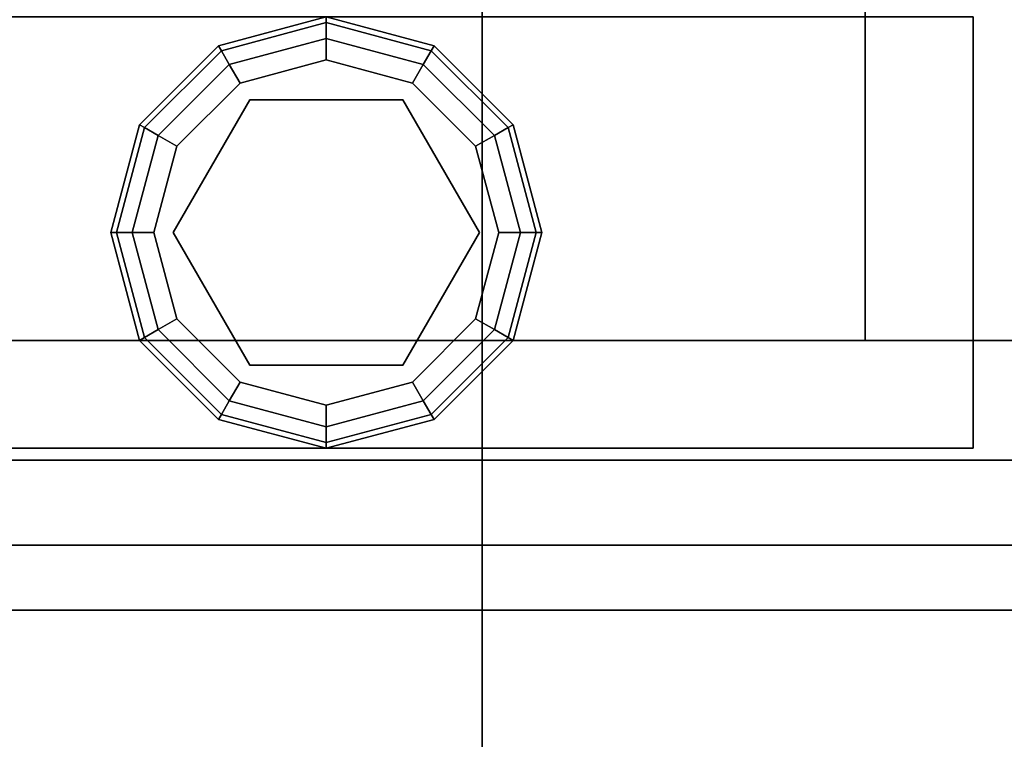
# Model space of a CAD drawing. Extents: x -178 to 21, y 53 to 173.
# Drawn here: x -50 to -47, y 112 to 114 of the extents above; entities that cross this region are included whole.
import ezdxf

# ---------------------------------------------------------------- set-up
doc = ezdxf.new("R2010")
doc.units = 0
doc.header["$LTSCALE"] = 96
doc.header["$MEASUREMENT"] = 0
for name, color, linetype in [('AFUMS-3-WGAL-FXSL', 7, 'Continuous'), ('AFUPN-3-GL05-FXFA', 7, 'Continuous'), ('AFUST-3-BKLM-SV', 7, 'Continuous'), ('AFUST-3-GBLM-SV', 7, 'Continuous'), ('AFUST-3-GDPL-FXBK', 7, 'Continuous'), ('AFUST-3-LGPT', 7, 'Continuous'), ('AFUST-3-SHLM-TH', 7, 'Continuous'), ('AFUST-3-TPLM-TH', 7, 'Continuous'), ('MAIN_FURN', 7, 'Continuous')]:
    doc.layers.add(name, color=color, linetype=linetype)

# ---------------------------------------------------------------- blocks, each defined once
blk = doc.blocks.new('ZN602022BCBLFFL')
at = {"layer": 'AFUST-3-GBLM-SV', "color": 42, "linetype": 'Continuous'}
for points, invisible_edges in [([(0, -19.25, 21.375), (0, 0, 4), (0, 0, 21.375)], 1), ([(0, -19.25, 4), (0, 0, 4), (0, -19.25, 21.375)], 2), ([(0, -19.25, 4), (0.625, 0, 4), (0, 0, 4)], 1), ([(0.625, -19.25, 4), (0.625, 0, 4), (0, -19.25, 4)], 2), ([(0.625, -19.25, 21.375), (0, 0, 21.375), (0.625, 0, 21.375)], 1), ([(0, -19.25, 21.375), (0, 0, 21.375), (0.625, -19.25, 21.375)], 2)]:
    blk.add_3dface(points, dxfattribs=dict(at, invisible_edges=invisible_edges))
at = {"layer": 'AFUST-3-TPLM-TH', "color": 42, "linetype": 'Continuous'}
for points, invisible_edges in [([(0, -19.25, 22), (0, 0, 21.375), (0, 0, 22)], 1), ([(0, -19.25, 21.375), (0, 0, 21.375), (0, -19.25, 22)], 2), ([(0, -19.25, 21.375), (60, 0, 21.375), (0, 0, 21.375)], 1), ([(60, -19.25, 21.375), (60, 0, 21.375), (0, -19.25, 21.375)], 2), ([(60, -19.25, 22), (0, 0, 22), (60, 0, 22)], 1), ([(0, -19.25, 22), (0, 0, 22), (60, -19.25, 22)], 2)]:
    blk.add_3dface(points, dxfattribs=dict(at, invisible_edges=invisible_edges))
blk = doc.blocks.new('ZN602022BLFBCFL')
at = {"layer": 'AFUST-3-BKLM-SV', "color": 42, "linetype": 'Continuous'}
for points, invisible_edges in [([(0.625, -0.625, 4), (59.375, 0, 4), (0.625, 0, 4)], 1), ([(59.375, -0.625, 4), (59.375, 0, 4), (0.625, -0.625, 4)], 2), ([(0.625, 0, 21.375), (59.375, -0.625, 21.375), (0.625, -0.625, 21.375)], 1), ([(59.375, 0, 21.375), (59.375, -0.625, 21.375), (0.625, 0, 21.375)], 2), ([(59.375, 0, 21.375), (59.375, -0.625, 4), (59.375, -0.625, 21.375)], 1), ([(59.375, 0, 4), (59.375, -0.625, 4), (59.375, 0, 21.375)], 2), ([(0.625, -0.625, 4), (59.375, -0.625, 21.375), (59.375, -0.625, 4)], 1), ([(0.625, -0.625, 21.375), (59.375, -0.625, 21.375), (0.625, -0.625, 4)], 2)]:
    blk.add_3dface(points, dxfattribs=dict(at, invisible_edges=invisible_edges))
at = {"layer": 'AFUST-3-GBLM-SV', "color": 42, "linetype": 'Continuous'}
for points, invisible_edges in [([(59.375, -19.25, 4), (60, 0, 4), (59.375, 0, 4)], 1), ([(60, -19.25, 4), (60, 0, 4), (59.375, -19.25, 4)], 2), ([(59.375, -19.25, 21.375), (59.375, 0, 4), (59.375, 0, 21.375)], 1), ([(59.375, -19.25, 4), (59.375, 0, 4), (59.375, -19.25, 21.375)], 2), ([(60, -19.25, 21.375), (59.375, 0, 21.375), (60, 0, 21.375)], 1), ([(59.375, -19.25, 21.375), (59.375, 0, 21.375), (60, -19.25, 21.375)], 2), ([(60, -19.25, 4), (60, 0, 21.375), (60, 0, 4)], 1), ([(60, -19.25, 21.375), (60, 0, 21.375), (60, -19.25, 4)], 2)]:
    blk.add_3dface(points, dxfattribs=dict(at, invisible_edges=invisible_edges))
at = {"layer": 'AFUST-3-GDPL-FXBK', "color": 47, "linetype": 'Continuous'}
for points, invisible_edges in [([(59.125, -1.375, 0.1), (58.875, -1.442, 0.1), (59.125, -1.3884, 0.05)], 2), ([(59.125, -1.375, 0.1), (58.8817, -1.4536, 0.15), (58.875, -1.442, 0.1)], 1), ([(59.125, -1.3884, 0.05), (58.875, -1.442, 0.1), (58.8817, -1.4536, 0.05)], 1), ([(59.125, -1.3884, 0.15), (58.8817, -1.4536, 0.15), (59.125, -1.375, 0.1)], 2), ([(59.125, -1.3884, 0.05), (58.8817, -1.4536, 0.05), (59.125, -1.425, 0.0134)], 2), ([(59.125, -1.3884, 0.15), (58.9, -1.4853, 0.1866), (58.8817, -1.4536, 0.15)], 1), ([(59.125, -1.425, 0.1866), (58.9, -1.4853, 0.1866), (59.125, -1.3884, 0.15)], 2), ([(59.3683, -1.4536, 0.05), (59.125, -1.375, 0.1), (59.125, -1.3884, 0.05)], 1), ([(59.375, -1.442, 0.1), (59.125, -1.375, 0.1), (59.3683, -1.4536, 0.05)], 2), ([(59.375, -1.442, 0.1), (59.125, -1.3884, 0.15), (59.125, -1.375, 0.1)], 1), ([(59.35, -1.4853, 0.0134), (59.125, -1.3884, 0.05), (59.125, -1.425, 0.0134)], 1), ([(59.3683, -1.4536, 0.05), (59.125, -1.3884, 0.05), (59.35, -1.4853, 0.0134)], 2), ([(59.3683, -1.4536, 0.15), (59.125, -1.3884, 0.15), (59.375, -1.442, 0.1)], 2), ([(59.3683, -1.4536, 0.15), (59.125, -1.425, 0.1866), (59.125, -1.3884, 0.15)], 1), ([(59.125, -1.425, 0.0134), (58.8817, -1.4536, 0.05), (58.9, -1.4853, 0.0134)], 1), ([(59.125, -1.425, 0.0134), (58.9, -1.4853, 0.0134), (59.125, -1.475)], 2), ([(58.9, -1.4853, 0.1866), (59.125, -1.425, 0.1866), (58.925, -1.5286, 0.2)], 2), ([(58.925, -1.5286, 0.2), (59.125, -1.425, 0.1866), (59.125, -1.475, 0.2)], 1), ([(59.325, -1.5286), (59.125, -1.425, 0.0134), (59.125, -1.475)], 1), ([(59.35, -1.4853, 0.0134), (59.125, -1.425, 0.0134), (59.325, -1.5286)], 2), ([(59.125, -1.425, 0.1866), (59.35, -1.4853, 0.1866), (59.125, -1.475, 0.2)], 2), ([(59.35, -1.4853, 0.1866), (59.125, -1.425, 0.1866), (59.3683, -1.4536, 0.15)], 2), ([(58.875, -1.442, 0.1), (58.692, -1.625, 0.1), (58.8817, -1.4536, 0.05)], 2), ([(58.875, -1.442, 0.1), (58.7036, -1.6317, 0.15), (58.692, -1.625, 0.1)], 1), ([(58.8817, -1.4536, 0.05), (58.692, -1.625, 0.1), (58.7036, -1.6317, 0.05)], 1), ([(58.8817, -1.4536, 0.15), (58.7036, -1.6317, 0.15), (58.875, -1.442, 0.1)], 2), ([(58.8817, -1.4536, 0.05), (58.7036, -1.6317, 0.05), (58.9, -1.4853, 0.0134)], 2), ([(58.8817, -1.4536, 0.15), (58.7353, -1.65, 0.1866), (58.7036, -1.6317, 0.15)], 1), ([(58.9, -1.4853, 0.1866), (58.7353, -1.65, 0.1866), (58.8817, -1.4536, 0.15)], 2), ([(59.5147, -1.65, 0.0134), (59.3683, -1.4536, 0.05), (59.35, -1.4853, 0.0134)], 1), ([(59.5464, -1.6317, 0.15), (59.35, -1.4853, 0.1866), (59.3683, -1.4536, 0.15)], 1), ([(59.5464, -1.6317, 0.05), (59.375, -1.442, 0.1), (59.3683, -1.4536, 0.05)], 1), ([(59.558, -1.625, 0.1), (59.3683, -1.4536, 0.15), (59.375, -1.442, 0.1)], 1), ([(59.5464, -1.6317, 0.05), (59.3683, -1.4536, 0.05), (59.5147, -1.65, 0.0134)], 2), ([(59.5464, -1.6317, 0.15), (59.3683, -1.4536, 0.15), (59.558, -1.625, 0.1)], 2), ([(59.558, -1.625, 0.1), (59.375, -1.442, 0.1), (59.5464, -1.6317, 0.05)], 2), ([(59.125, -1.475), (58.9, -1.4853, 0.0134), (58.925, -1.5286)], 1), ([(59.125, -1.475), (58.925, -1.5286), (59.325, -1.5286)], 2), ([(59.125, -1.475, 0.2), (59.125, -1.52, 0.2), (58.925, -1.5286, 0.2)], 3), ([(59.325, -1.5286, 0.2), (59.125, -1.52, 0.2), (59.125, -1.475, 0.2)], 3), ([(59.125, -1.475, 0.2), (59.35, -1.4853, 0.1866), (59.325, -1.5286, 0.2)], 1), ([(58.9, -1.4853, 0.0134), (58.7036, -1.6317, 0.05), (58.7353, -1.65, 0.0134)], 1), ([(58.9, -1.4853, 0.0134), (58.7353, -1.65, 0.0134), (58.925, -1.5286)], 2), ([(58.7353, -1.65, 0.1866), (58.9, -1.4853, 0.1866), (58.7786, -1.675, 0.2)], 2), ([(58.7786, -1.675, 0.2), (58.9, -1.4853, 0.1866), (58.925, -1.5286, 0.2)], 1), ([(59.4714, -1.675), (59.35, -1.4853, 0.0134), (59.325, -1.5286)], 1), ([(59.35, -1.4853, 0.1866), (59.5147, -1.65, 0.1866), (59.325, -1.5286, 0.2)], 2), ([(59.5147, -1.65, 0.0134), (59.35, -1.4853, 0.0134), (59.4714, -1.675)], 2), ([(59.5147, -1.65, 0.1866), (59.35, -1.4853, 0.1866), (59.5464, -1.6317, 0.15)], 2), ([(58.925, -1.5286), (58.7353, -1.65, 0.0134), (58.7786, -1.675)], 1), ([(59.325, -1.5286), (58.7786, -1.675), (59.4714, -1.675)], 3), ([(58.925, -1.5286), (58.7786, -1.675), (59.325, -1.5286)], 14), ([(58.925, -1.5286, 0.2), (58.8176, -1.6975, 0.2), (58.7786, -1.675, 0.2)], 3), ([(59.125, -1.52, 0.25), (59.125, -2.23, 0.25), (58.8176, -1.6975, 0.25)], 3), ([(59.125, -1.52, 0.2), (58.8176, -1.6975, 0.2), (58.925, -1.5286, 0.2)], 14), ([(58.8176, -1.6975, 0.25), (59.125, -1.52, 0.2), (59.125, -1.52, 0.25)], 1), ([(58.8176, -1.6975, 0.2), (59.125, -1.52, 0.2), (58.8176, -1.6975, 0.25)], 2), ([(59.4324, -2.0525, 0.25), (59.125, -2.23, 0.25), (59.125, -1.52, 0.25)], 14), ([(59.4324, -1.6975, 0.25), (59.4324, -2.0525, 0.25), (59.125, -1.52, 0.25)], 2), ([(59.125, -1.52, 0.25), (59.4324, -1.6975, 0.2), (59.4324, -1.6975, 0.25)], 1), ([(59.125, -1.52, 0.2), (59.4324, -1.6975, 0.2), (59.125, -1.52, 0.25)], 2), ([(59.4324, -1.6975, 0.2), (59.125, -1.52, 0.2), (59.325, -1.5286, 0.2)], 14), ([(59.4714, -1.675, 0.2), (59.4324, -1.6975, 0.2), (59.325, -1.5286, 0.2)], 3), ([(59.325, -1.5286, 0.2), (59.5147, -1.65, 0.1866), (59.4714, -1.675, 0.2)], 1), ([(58.692, -1.625, 0.1), (58.625, -1.875, 0.1), (58.7036, -1.6317, 0.05)], 2), ([(58.692, -1.625, 0.1), (58.6384, -1.875, 0.15), (58.625, -1.875, 0.1)], 1), ([(58.7036, -1.6317, 0.05), (58.625, -1.875, 0.1), (58.6384, -1.875, 0.05)], 1), ([(58.7036, -1.6317, 0.15), (58.6384, -1.875, 0.15), (58.692, -1.625, 0.1)], 2), ([(58.7036, -1.6317, 0.05), (58.6384, -1.875, 0.05), (58.7353, -1.65, 0.0134)], 2), ([(58.7036, -1.6317, 0.15), (58.675, -1.875, 0.1866), (58.6384, -1.875, 0.15)], 1), ([(58.7353, -1.65, 0.1866), (58.675, -1.875, 0.1866), (58.7036, -1.6317, 0.15)], 2), ([(59.575, -1.875, 0.0134), (59.5464, -1.6317, 0.05), (59.5147, -1.65, 0.0134)], 1), ([(59.6116, -1.875, 0.15), (59.5147, -1.65, 0.1866), (59.5464, -1.6317, 0.15)], 1), ([(59.6116, -1.875, 0.05), (59.558, -1.625, 0.1), (59.5464, -1.6317, 0.05)], 1), ([(59.625, -1.875, 0.1), (59.5464, -1.6317, 0.15), (59.558, -1.625, 0.1)], 1), ([(59.6116, -1.875, 0.05), (59.5464, -1.6317, 0.05), (59.575, -1.875, 0.0134)], 2), ([(59.6116, -1.875, 0.15), (59.5464, -1.6317, 0.15), (59.625, -1.875, 0.1)], 2), ([(59.625, -1.875, 0.1), (59.558, -1.625, 0.1), (59.6116, -1.875, 0.05)], 2), ([(58.7353, -1.65, 0.0134), (58.6384, -1.875, 0.05), (58.675, -1.875, 0.0134)], 1), ([(58.7353, -1.65, 0.0134), (58.675, -1.875, 0.0134), (58.7786, -1.675)], 2), ([(58.675, -1.875, 0.1866), (58.7353, -1.65, 0.1866), (58.725, -1.875, 0.2)], 2), ([(58.725, -1.875, 0.2), (58.7353, -1.65, 0.1866), (58.7786, -1.675, 0.2)], 1), ([(59.525, -1.875), (59.5147, -1.65, 0.0134), (59.4714, -1.675)], 1), ([(59.5147, -1.65, 0.1866), (59.575, -1.875, 0.1866), (59.4714, -1.675, 0.2)], 2), ([(59.575, -1.875, 0.0134), (59.5147, -1.65, 0.0134), (59.525, -1.875)], 2), ([(59.575, -1.875, 0.1866), (59.5147, -1.65, 0.1866), (59.6116, -1.875, 0.15)], 2), ([(58.7786, -1.675), (58.675, -1.875, 0.0134), (58.725, -1.875)], 1), ([(58.725, -1.875), (59.4714, -1.675), (58.7786, -1.675)], 3), ([(59.525, -1.875), (59.4714, -1.675), (58.725, -1.875)], 14), ([(58.7786, -1.675, 0.2), (58.8176, -1.6975, 0.2), (58.725, -1.875, 0.2)], 3), ([(59.525, -1.875, 0.2), (59.4324, -1.6975, 0.2), (59.4714, -1.675, 0.2)], 3), ([(59.4714, -1.675, 0.2), (59.575, -1.875, 0.1866), (59.525, -1.875, 0.2)], 1), ([(58.8176, -1.6975, 0.2), (58.8176, -2.0525, 0.2), (58.725, -1.875, 0.2)], 14), ([(59.125, -2.23, 0.25), (58.8176, -2.0525, 0.25), (58.8176, -1.6975, 0.25)], 12), ([(58.8176, -2.0525, 0.25), (58.8176, -1.6975, 0.2), (58.8176, -1.6975, 0.25)], 1), ([(58.8176, -2.0525, 0.2), (58.8176, -1.6975, 0.2), (58.8176, -2.0525, 0.25)], 2), ([(59.4324, -1.6975, 0.25), (59.4324, -2.0525, 0.2), (59.4324, -2.0525, 0.25)], 1), ([(59.4324, -1.6975, 0.2), (59.4324, -2.0525, 0.2), (59.4324, -1.6975, 0.25)], 2), ([(59.4324, -2.0525, 0.2), (59.4324, -1.6975, 0.2), (59.525, -1.875, 0.2)], 14), ([(58.625, -1.875, 0.1), (58.692, -2.125, 0.1), (58.6384, -1.875, 0.05)], 2), ([(58.625, -1.875, 0.1), (58.7036, -2.1183, 0.15), (58.692, -2.125, 0.1)], 1), ([(58.6384, -1.875, 0.15), (58.7036, -2.1183, 0.15), (58.625, -1.875, 0.1)], 2), ([(58.6384, -1.875, 0.05), (58.7036, -2.1183, 0.05), (58.675, -1.875, 0.0134)], 2), ([(58.6384, -1.875, 0.05), (58.692, -2.125, 0.1), (58.7036, -2.1183, 0.05)], 1), ([(58.6384, -1.875, 0.15), (58.7353, -2.1, 0.1866), (58.7036, -2.1183, 0.15)], 1), ([(58.675, -1.875, 0.1866), (58.7353, -2.1, 0.1866), (58.6384, -1.875, 0.15)], 2), ([(58.675, -1.875, 0.0134), (58.7353, -2.1, 0.0134), (58.725, -1.875)], 2), ([(58.675, -1.875, 0.0134), (58.7036, -2.1183, 0.05), (58.7353, -2.1, 0.0134)], 1), ([(58.7786, -2.075, 0.2), (58.675, -1.875, 0.1866), (58.725, -1.875, 0.2)], 1), ([(58.7353, -2.1, 0.1866), (58.675, -1.875, 0.1866), (58.7786, -2.075, 0.2)], 2), ([(58.7786, -2.075), (59.525, -1.875), (58.725, -1.875)], 3), ([(58.725, -1.875), (58.7353, -2.1, 0.0134), (58.7786, -2.075)], 1), ([(58.725, -1.875, 0.2), (58.8176, -2.0525, 0.2), (58.7786, -2.075, 0.2)], 3), ([(59.4714, -2.075), (59.525, -1.875), (58.7786, -2.075)], 14), ([(59.4714, -2.075, 0.2), (59.4324, -2.0525, 0.2), (59.525, -1.875, 0.2)], 3), ([(59.4714, -2.075), (59.575, -1.875, 0.0134), (59.525, -1.875)], 1), ([(59.5147, -2.1, 0.0134), (59.575, -1.875, 0.0134), (59.4714, -2.075)], 2), ([(59.525, -1.875, 0.2), (59.5147, -2.1, 0.1866), (59.4714, -2.075, 0.2)], 1), ([(59.5147, -2.1, 0.0134), (59.6116, -1.875, 0.05), (59.575, -1.875, 0.0134)], 1), ([(59.5464, -2.1183, 0.05), (59.6116, -1.875, 0.05), (59.5147, -2.1, 0.0134)], 2), ([(59.575, -1.875, 0.1866), (59.5147, -2.1, 0.1866), (59.525, -1.875, 0.2)], 2), ([(59.5147, -2.1, 0.1866), (59.575, -1.875, 0.1866), (59.5464, -2.1183, 0.15)], 2), ([(59.5464, -2.1183, 0.05), (59.625, -1.875, 0.1), (59.6116, -1.875, 0.05)], 1), ([(59.558, -2.125, 0.1), (59.625, -1.875, 0.1), (59.5464, -2.1183, 0.05)], 2), ([(59.5464, -2.1183, 0.15), (59.6116, -1.875, 0.15), (59.558, -2.125, 0.1)], 2), ([(59.5464, -2.1183, 0.15), (59.575, -1.875, 0.1866), (59.6116, -1.875, 0.15)], 1), ([(59.558, -2.125, 0.1), (59.6116, -1.875, 0.15), (59.625, -1.875, 0.1)], 1), ([(58.7786, -2.075, 0.2), (58.8176, -2.0525, 0.2), (58.925, -2.2214, 0.2)], 3), ([(58.8176, -2.0525, 0.2), (59.125, -2.23, 0.2), (58.925, -2.2214, 0.2)], 14), ([(59.125, -2.23, 0.25), (58.8176, -2.0525, 0.2), (58.8176, -2.0525, 0.25)], 1), ([(59.125, -2.23, 0.2), (58.8176, -2.0525, 0.2), (59.125, -2.23, 0.25)], 2), ([(59.4324, -2.0525, 0.25), (59.125, -2.23, 0.2), (59.125, -2.23, 0.25)], 1), ([(59.4324, -2.0525, 0.2), (59.125, -2.23, 0.2), (59.4324, -2.0525, 0.25)], 2), ([(59.125, -2.23, 0.2), (59.4324, -2.0525, 0.2), (59.325, -2.2214, 0.2)], 14), ([(59.325, -2.2214, 0.2), (59.4324, -2.0525, 0.2), (59.4714, -2.075, 0.2)], 3), ([(58.7353, -2.1, 0.0134), (58.9, -2.2647, 0.0134), (58.7786, -2.075)], 2), ([(58.925, -2.2214, 0.2), (58.7353, -2.1, 0.1866), (58.7786, -2.075, 0.2)], 1), ([(58.925, -2.2214), (59.4714, -2.075), (58.7786, -2.075)], 3), ([(58.7786, -2.075), (58.9, -2.2647, 0.0134), (58.925, -2.2214)], 1), ([(59.325, -2.2214), (59.4714, -2.075), (58.925, -2.2214)], 14), ([(59.325, -2.2214), (59.5147, -2.1, 0.0134), (59.4714, -2.075)], 1), ([(59.4714, -2.075, 0.2), (59.35, -2.2647, 0.1866), (59.325, -2.2214, 0.2)], 1), ([(59.5147, -2.1, 0.1866), (59.35, -2.2647, 0.1866), (59.4714, -2.075, 0.2)], 2), ([(58.7036, -2.1183, 0.05), (58.8817, -2.2964, 0.05), (58.7353, -2.1, 0.0134)], 2), ([(58.7353, -2.1, 0.1866), (58.9, -2.2647, 0.1866), (58.7036, -2.1183, 0.15)], 2), ([(58.7353, -2.1, 0.0134), (58.8817, -2.2964, 0.05), (58.9, -2.2647, 0.0134)], 1), ([(58.9, -2.2647, 0.1866), (58.7353, -2.1, 0.1866), (58.925, -2.2214, 0.2)], 2), ([(59.35, -2.2647, 0.0134), (59.5147, -2.1, 0.0134), (59.325, -2.2214)], 2), ([(59.35, -2.2647, 0.0134), (59.5464, -2.1183, 0.05), (59.5147, -2.1, 0.0134)], 1), ([(59.35, -2.2647, 0.1866), (59.5147, -2.1, 0.1866), (59.3683, -2.2964, 0.15)], 2), ([(59.3683, -2.2964, 0.15), (59.5147, -2.1, 0.1866), (59.5464, -2.1183, 0.15)], 1), ([(58.692, -2.125, 0.1), (58.875, -2.308, 0.1), (58.7036, -2.1183, 0.05)], 2), ([(58.7036, -2.1183, 0.15), (58.8817, -2.2964, 0.15), (58.692, -2.125, 0.1)], 2), ([(58.7036, -2.1183, 0.05), (58.875, -2.308, 0.1), (58.8817, -2.2964, 0.05)], 1), ([(58.7036, -2.1183, 0.15), (58.9, -2.2647, 0.1866), (58.8817, -2.2964, 0.15)], 1), ([(59.3683, -2.2964, 0.05), (59.5464, -2.1183, 0.05), (59.35, -2.2647, 0.0134)], 2), ([(59.3683, -2.2964, 0.05), (59.558, -2.125, 0.1), (59.5464, -2.1183, 0.05)], 1), ([(59.3683, -2.2964, 0.15), (59.5464, -2.1183, 0.15), (59.375, -2.308, 0.1)], 2), ([(59.375, -2.308, 0.1), (59.5464, -2.1183, 0.15), (59.558, -2.125, 0.1)], 1), ([(58.692, -2.125, 0.1), (58.8817, -2.2964, 0.15), (58.875, -2.308, 0.1)], 1), ([(59.375, -2.308, 0.1), (59.558, -2.125, 0.1), (59.3683, -2.2964, 0.05)], 2), ([(58.9, -2.2647, 0.0134), (59.125, -2.325, 0.0134), (58.925, -2.2214)], 2), ([(59.125, -2.275, 0.2), (58.9, -2.2647, 0.1866), (58.925, -2.2214, 0.2)], 1), ([(59.125, -2.275), (59.325, -2.2214), (58.925, -2.2214)], 2), ([(58.925, -2.2214), (59.125, -2.325, 0.0134), (59.125, -2.275)], 1), ([(58.925, -2.2214, 0.2), (59.125, -2.23, 0.2), (59.125, -2.275, 0.2)], 3), ([(59.125, -2.275), (59.35, -2.2647, 0.0134), (59.325, -2.2214)], 1), ([(59.125, -2.275, 0.2), (59.125, -2.23, 0.2), (59.325, -2.2214, 0.2)], 3), ([(59.325, -2.2214, 0.2), (59.125, -2.325, 0.1866), (59.125, -2.275, 0.2)], 1), ([(59.35, -2.2647, 0.1866), (59.125, -2.325, 0.1866), (59.325, -2.2214, 0.2)], 2), ([(58.8817, -2.2964, 0.05), (59.125, -2.3616, 0.05), (58.9, -2.2647, 0.0134)], 2), ([(58.9, -2.2647, 0.1866), (59.125, -2.325, 0.1866), (58.8817, -2.2964, 0.15)], 2), ([(58.9, -2.2647, 0.0134), (59.125, -2.3616, 0.05), (59.125, -2.325, 0.0134)], 1), ([(59.125, -2.325, 0.1866), (58.9, -2.2647, 0.1866), (59.125, -2.275, 0.2)], 2), ([(59.125, -2.325, 0.0134), (59.35, -2.2647, 0.0134), (59.125, -2.275)], 2), ([(59.125, -2.325, 0.0134), (59.3683, -2.2964, 0.05), (59.35, -2.2647, 0.0134)], 1), ([(59.125, -2.3616, 0.15), (59.35, -2.2647, 0.1866), (59.3683, -2.2964, 0.15)], 1), ([(59.125, -2.325, 0.1866), (59.35, -2.2647, 0.1866), (59.125, -2.3616, 0.15)], 2), ([(58.875, -2.308, 0.1), (59.125, -2.375, 0.1), (58.8817, -2.2964, 0.05)], 2), ([(58.8817, -2.2964, 0.15), (59.125, -2.3616, 0.15), (58.875, -2.308, 0.1)], 2), ([(58.8817, -2.2964, 0.05), (59.125, -2.375, 0.1), (59.125, -2.3616, 0.05)], 1), ([(58.8817, -2.2964, 0.15), (59.125, -2.325, 0.1866), (59.125, -2.3616, 0.15)], 1), ([(59.125, -2.3616, 0.05), (59.3683, -2.2964, 0.05), (59.125, -2.325, 0.0134)], 2), ([(59.125, -2.3616, 0.05), (59.375, -2.308, 0.1), (59.3683, -2.2964, 0.05)], 1), ([(59.125, -2.375, 0.1), (59.3683, -2.2964, 0.15), (59.375, -2.308, 0.1)], 1), ([(59.125, -2.3616, 0.15), (59.3683, -2.2964, 0.15), (59.125, -2.375, 0.1)], 2), ([(58.875, -2.308, 0.1), (59.125, -2.3616, 0.15), (59.125, -2.375, 0.1)], 1), ([(59.125, -2.375, 0.1), (59.375, -2.308, 0.1), (59.125, -2.3616, 0.05)], 2)]:
    blk.add_3dface(points, dxfattribs=dict(at, invisible_edges=invisible_edges))
at = {"layer": 'AFUST-3-LGPT', "color": 30, "linetype": 'Continuous'}
for points, invisible_edges in [([(59.625, -3.375, 4), (58.625, -0.375, 4), (59.625, -0.375, 4)], 1), ([(58.625, -3.375, 4), (58.625, -0.375, 4), (59.625, -3.375, 4)], 2), ([(58.625, -3.375, 0.25), (59.625, -0.375, 0.25), (58.625, -0.375, 0.25)], 1), ([(59.625, -3.375, 0.25), (59.625, -0.375, 0.25), (58.625, -3.375, 0.25)], 2), ([(58.625, -0.375, 4), (59.625, -0.375, 0.25), (59.625, -0.375, 4)], 1), ([(58.625, -0.375, 0.25), (59.625, -0.375, 0.25), (58.625, -0.375, 4)], 2), ([(59.625, -0.375, 4), (59.625, -3.375, 0.25), (59.625, -3.375, 4)], 1), ([(59.625, -0.375, 0.25), (59.625, -3.375, 0.25), (59.625, -0.375, 4)], 2)]:
    blk.add_3dface(points, dxfattribs=dict(at, invisible_edges=invisible_edges))
at = {"layer": 'AFUST-3-SHLM-TH', "color": 42, "linetype": 'Continuous'}
for points, invisible_edges in [([(59.375, -0.625, 4), (0.625, -19.25, 4), (59.375, -19.25, 4)], 1), ([(0.625, -0.625, 4), (0.625, -19.25, 4), (59.375, -0.625, 4)], 2), ([(0.625, -0.625, 4.625), (59.375, -0.625, 4), (59.375, -0.625, 4.625)], 1), ([(0.625, -0.625, 4), (59.375, -0.625, 4), (0.625, -0.625, 4.625)], 2), ([(0.625, -0.625, 4.625), (59.375, -19.25, 4.625), (0.625, -19.25, 4.625)], 1), ([(59.375, -0.625, 4.625), (59.375, -19.25, 4.625), (0.625, -0.625, 4.625)], 2), ([(59.375, -0.625, 12.6875), (30, -19.25, 12.6875), (59.375, -19.25, 12.6875)], 1), ([(30, -0.625, 12.6875), (30, -19.25, 12.6875), (59.375, -0.625, 12.6875)], 2), ([(59.375, -19.25, 13.3125), (30, -0.625, 13.3125), (59.375, -0.625, 13.3125)], 1), ([(30, -19.25, 13.3125), (30, -0.625, 13.3125), (59.375, -19.25, 13.3125)], 2), ([(59.375, -0.625, 12.6875), (30, -0.625, 13.3125), (30, -0.625, 12.6875)], 1), ([(59.375, -0.625, 13.3125), (30, -0.625, 13.3125), (59.375, -0.625, 12.6875)], 2), ([(59.375, -19.25, 4), (59.375, -0.625, 4.625), (59.375, -0.625, 4)], 1), ([(59.375, -19.25, 4.625), (59.375, -0.625, 4.625), (59.375, -19.25, 4)], 2), ([(59.375, -19.25, 12.6875), (59.375, -0.625, 13.3125), (59.375, -0.625, 12.6875)], 1), ([(59.375, -19.25, 13.3125), (59.375, -0.625, 13.3125), (59.375, -19.25, 12.6875)], 2)]:
    blk.add_3dface(points, dxfattribs=dict(at, invisible_edges=invisible_edges))
at = {"layer": 'AFUST-3-TPLM-TH', "color": 42, "linetype": 'Continuous'}
for points, invisible_edges in [([(0, -19.25, 21.375), (60, 0, 21.375), (0, 0, 21.375)], 1), ([(60, -19.25, 21.375), (60, 0, 21.375), (0, -19.25, 21.375)], 2), ([(60, -19.25, 22), (0, 0, 22), (60, 0, 22)], 1), ([(0, -19.25, 22), (0, 0, 22), (60, -19.25, 22)], 2), ([(60, 0, 22), (60, -19.25, 21.375), (60, -19.25, 22)], 1), ([(60, 0, 21.375), (60, -19.25, 21.375), (60, 0, 22)], 2)]:
    blk.add_3dface(points, dxfattribs=dict(at, invisible_edges=invisible_edges))
blk = doc.blocks.new('ZN6612PODUZ')
at = {"layer": 'AFUPN-3-GL05-FXFA', "color": 132, "linetype": 'Continuous'}
for points, invisible_edges in [([(0.0625, -3.339, 12.625), (65.9375, -3.536, 12.625), (0.0625, -3.536, 12.625)], 1), ([(65.9375, -3.339, 12.625), (65.9375, -3.536, 12.625), (0.0625, -3.339, 12.625)], 2), ([(65.9375, -3.339, 0.625), (0.0625, -3.536, 0.625), (65.9375, -3.536, 0.625)], 1), ([(0.0625, -3.339, 0.625), (0.0625, -3.536, 0.625), (65.9375, -3.339, 0.625)], 2), ([(65.9375, -3.339, 0.625), (0.0625, -3.339, 12.625), (0.0625, -3.339, 0.625)], 1), ([(65.9375, -3.339, 12.625), (0.0625, -3.339, 12.625), (65.9375, -3.339, 0.625)], 2), ([(65.9375, -3.536, 0.625), (0.0625, -3.536, 0.625), (42, -3.536, 4.5037)], 14), ([(0.0625, -3.536, 12.625), (65.9375, -3.536, 12.625), (24, -3.536, 8.7463)], 14), ([(24, -3.536, 8.7463), (65.9375, -3.536, 12.625), (44.1213, -3.536, 8.7463)], 15), ([(44.1213, -3.536, 4.5037), (65.9375, -3.536, 0.625), (42, -3.536, 4.5037)], 15), ([(57, -3.536, 4.5037), (65.9375, -3.536, 0.625), (44.1213, -3.536, 4.5037)], 15), ([(65.9375, -3.536, 12.625), (46.2426, -3.536, 8.7463), (44.1213, -3.536, 8.7463)], 15), ([(65.9375, -3.536, 12.625), (59.1213, -3.536, 8.7463), (46.2426, -3.536, 8.7463)], 15), ([(57, -3.536, 4.5037), (61.2426, -3.536, 8.7463), (61.2426, -3.536, 6.625)], 15), ([(59.1213, -3.536, 4.5037), (57, -3.536, 4.5037), (61.2426, -3.536, 6.625)], 15), ([(65.9375, -3.536, 0.625), (57, -3.536, 4.5037), (59.1213, -3.536, 4.5037)], 15), ([(61.2426, -3.536, 8.7463), (57, -3.536, 6.625), (59.1213, -3.536, 8.7463)], 15), ([(57, -3.536, 4.5037), (57, -3.536, 6.625), (61.2426, -3.536, 8.7463)], 15), ([(61.2426, -3.536, 8.7463), (59.1213, -3.536, 8.7463), (65.9375, -3.536, 12.625)], 15), ([(61.2426, -3.536, 6.625), (65.9375, -3.536, 0.625), (59.1213, -3.536, 4.5037)], 15), ([(61.2426, -3.536, 6.625), (61.2426, -3.536, 8.7463), (65.9375, -3.536, 12.625)], 15), ([(65.9375, -3.536, 12.625), (65.9375, -3.536, 0.625), (61.2426, -3.536, 6.625)], 14)]:
    blk.add_3dface(points, dxfattribs=dict(at, invisible_edges=invisible_edges))
blk = doc.blocks.new('ZN59WCTZ3')
at = {"layer": 'AFUMS-3-WGAL-FXSL', "color": 30, "linetype": 'Continuous'}
for points, invisible_edges in [([(3.5, -8.4718, 0.184), (62.5, -2.5117, 0.184), (3.5, -2.5017, 0.1867)], 1), ([(62.5, -8.4718, 0.184), (62.5, -2.5117, 0.184), (3.5, -8.4718, 0.184)], 2), ([(3.5, -2.5317, 0.224), (62.5, -8.4518, 0.224), (3.5, -8.4518, 0.224)], 1), ([(62.5, -2.5317, 0.224), (62.5, -8.4518, 0.224), (3.5, -2.5317, 0.224)], 2), ([(62.5, -2.5117, 0.184), (62.5, -8.4718, 0.184), (62.5, -2.5317, 0.224)], 14), ([(62.5, -2.5317, 0.224), (62.5, -8.4718, 0.184), (62.5, -8.4518, 0.224)], 3)]:
    blk.add_3dface(points, dxfattribs=dict(at, invisible_edges=invisible_edges))

msp = doc.modelspace()

# ---------------------------------------------------------------- block references
at = {"layer": 'MAIN_FURN', "color": 65, "linetype": 'Continuous', "rotation": 270}
for name, p in [('ZN602022BLFBCFL', (-47.0182, 172.6779)), ('ZN602022BCBLFFL', (-47.0182, 112.6779))]:
    msp.add_blockref(name, p, dxfattribs=at)
at = {"layer": 'MAIN_FURN', "color": 65, "linetype": 'Continuous'}
for name, p in [('ZN59WCTZ3', (-111.0314, 118.6551, 23.822)), ('ZN6612PODUZ', (-110.7194, 116.3641, 28))]:
    msp.add_blockref(name, p, dxfattribs=at)

doc.saveas('drawing.dxf')
